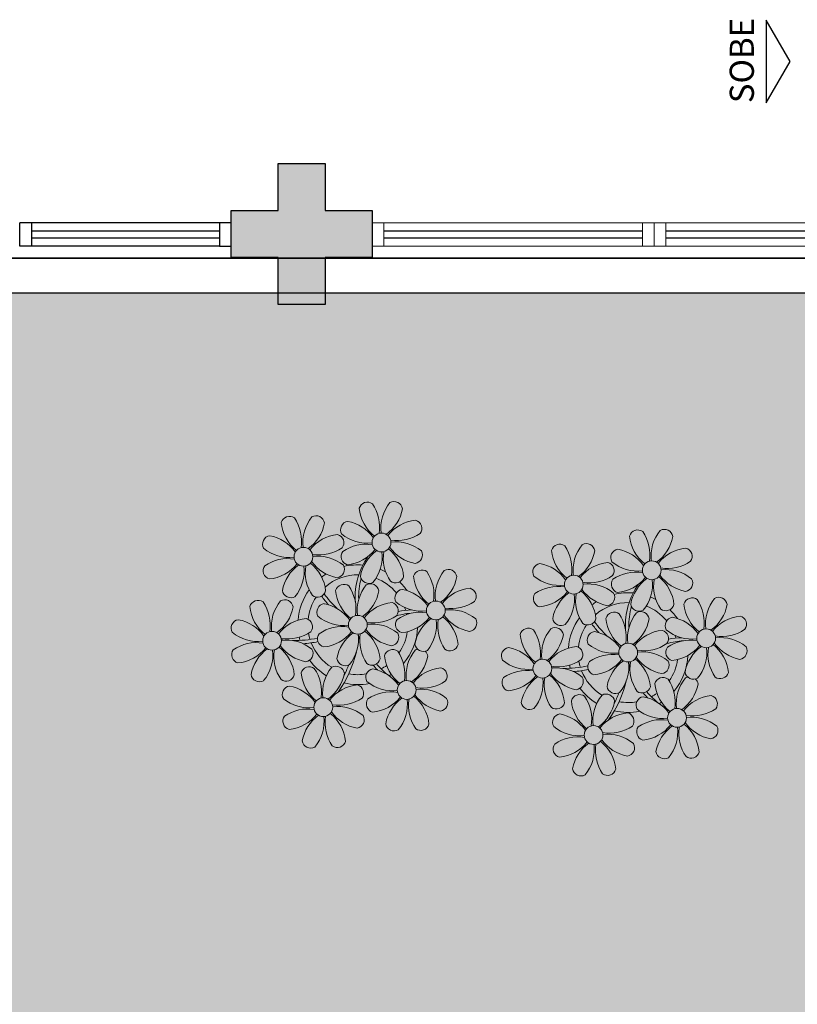
# Model space of a CAD drawing. Units: millimetres. Extents: x 2950 to 3452, y 1204 to 1430.
# Drawn here: x 3108 to 3111, y 1305 to 1309 of the extents above; entities that cross this region are included whole.
import ezdxf
from ezdxf.enums import TextEntityAlignment as Align

# ---------------------------------------------------------------- set-up
doc = ezdxf.new("R2010")
doc.units = ezdxf.units.MM
for name, pattern in [('CONTINU', [0]), ('CONTINUO', [0]), ('TRACEJADA2', [0.375, 0.25, -0.125])]:
    doc.linetypes.add(name, pattern=pattern)
for name, color, linetype in [('_ARQ_VISTA02', 2, 'Continuous'), ('BASE ELETRICA', 253, 'Continuous'), ('BASE ELÉTRICA 2', 30, 'Continuous'), ('E.2', 7, 'CONTINUO'), ('OFC-MALL-ARQ-EX-1PV$0$A_HTC_1', 252, 'Continuous'), ('PERGOLA', 8, 'CONTINU'), ('PILAR', 143, 'CONTINUO')]:
    doc.layers.add(name, color=color, linetype=linetype)
doc.layers.add('ÁRVORE', color=92, linetype='Continuous', lineweight=15)
doc.styles.add('ARIAL', font='arial.ttf')

# ---------------------------------------------------------------- blocks, each defined once
blk = doc.blocks.new('PERGOLA')
at = {"layer": 'ÁRVORE'}
h = blk.add_hatch(dxfattribs=at)
h.set_pattern_fill('AR-SAND', color=256, scale=0.004, angle=-90)
h.paths.add_polyline_path([(109628.2325, -73524.1579), (109613.4325, -73524.1579), (109613.4325, -73538.9579), (109628.2325, -73538.9579)])
for points in [[(109628.3825, -73524.0079), (109613.2825, -73524.0079), (109613.2825, -73539.1079), (109628.3825, -73539.1079)], [(109628.2325, -73524.1579), (109613.4325, -73524.1579), (109613.4325, -73538.9579), (109628.2325, -73538.9579)]]:
    blk.add_lwpolyline(points, close=True)
at = {"layer": 'PERGOLA'}
blk.add_line((109628.3825, -73539.1079), (109613.2825, -73539.1079), dxfattribs=at)
blk = doc.blocks.new('P8')
at = {"color": 42, "lineweight": 5}
for centre in [(1.763, 2.056), (-5.339, 0.594), (24.765, -0.314), (17.663, -1.775), (6.121, -3.592), (-1.178, -4.956), (-7.816, -6.172), (29.123, -5.961), (21.824, -7.325), (15.186, -8.541), (3.45, -10.738), (-3.188, -11.955), (26.452, -13.107), (19.814, -14.324)]:
    blk.add_circle(centre, 0.8, dxfattribs=at)
at = {"color": 21, "lineweight": 5}
for centre, radius, start, end in [((0.572, 4.765), 0.728, 54.2412, 163.93177), ((-1.896, 3.383), 3.502, 350.92195, 34.28348), ((5.136, 3.265), 3.436, 140.51284, 186.85994), ((2.837, 4.813), 0.728, 9.2412, 118.93177), ((3.293, 5.296), 3.436, 185.51284, 231.85994), ((0.114, 5.581), 3.502, 305.92195, 349.28348), ((-6.53, 3.303), 0.728, 54.2412, 163.93177), ((-3.809, 3.835), 3.436, 185.51284, 231.85994), ((-8.998, 1.921), 3.502, 350.92195, 34.28348), ((-1.965, 1.803), 3.436, 140.51284, 186.85994), ((-6.988, 4.119), 3.502, 305.92195, 349.28348), ((-4.265, 3.351), 0.728, 9.2412, 118.93177), ((-0.995, 3.13), 0.728, 99.2412, 208.93177), ((-1.763, 0.407), 3.502, 35.92195, 79.28348), ((5.003, 0.525), 3.436, 95.51284, 141.85994), ((4.472, 3.246), 0.728, 324.2412, 73.93177), ((0.553, 5.429), 3.436, 230.51284, 276.85994), ((3.09, 5.715), 3.502, 260.92195, 304.28348), ((-8.097, 1.668), 0.728, 99.2412, 208.93177), ((-8.865, -1.055), 3.502, 35.92195, 79.28348), ((-2.098, -0.936), 3.436, 95.51284, 141.85994), ((-2.63, 1.784), 0.728, 324.2412, 73.93177), ((0.436, -1.603), 3.502, 80.92195, 124.28348), ((2.972, -1.318), 3.436, 50.51284, 96.85994), ((-6.549, 3.967), 3.436, 230.51284, 276.85994), ((-4.012, 4.253), 3.502, 260.92195, 304.28348), ((-0.947, 0.865), 0.728, 144.2412, 253.93177), ((-1.478, 3.586), 3.436, 275.51284, 321.85994), ((3.412, -1.47), 3.502, 125.92195, 169.28348), ((-1.611, 0.846), 3.436, 320.51284, 6.85994), ((5.422, 0.729), 3.502, 170.92195, 214.28348), ((0.232, -1.185), 3.436, 5.51284, 51.85994), ((5.288, 3.705), 3.502, 215.92195, 259.28348), ((4.52, 0.982), 0.728, 279.2412, 28.93177), ((-6.666, -3.065), 3.502, 80.92195, 124.28348), ((-8.58, 2.124), 3.436, 275.51284, 321.85994), ((-6.869, -2.647), 3.436, 5.51284, 51.85994), ((-1.813, 2.243), 3.502, 215.92195, 259.28348), ((-4.13, -2.78), 3.436, 50.51284, 96.85994), ((26.092, 3.345), 3.502, 260.92195, 304.28348), ((-8.048, -0.597), 0.728, 144.2412, 253.93177), ((-3.69, -2.932), 3.502, 125.92195, 169.28348), ((-8.713, -0.616), 3.436, 320.51284, 6.85994), ((-1.68, -0.733), 3.502, 170.92195, 214.28348), ((-2.581, -0.48), 0.728, 279.2412, 28.93177), ((0.689, -0.702), 0.728, 189.2412, 298.93177), ((4.93, -0.883), 0.728, 54.2412, 163.93177), ((7.651, -0.351), 3.436, 185.51284, 231.85994), ((2.462, -2.265), 3.502, 350.92195, 34.28348), ((9.494, -2.382), 3.436, 140.51284, 186.85994), ((4.472, -0.066), 3.502, 305.92195, 349.28348), ((7.195, -0.834), 0.728, 9.2412, 118.93177), ((25.974, -3.687), 3.436, 50.51284, 96.85994), ((-2.369, -2.246), 0.728, 54.2412, 163.93177), ((-4.837, -3.629), 3.502, 350.92195, 34.28348), ((2.195, -3.746), 3.436, 140.51284, 186.85994), ((-0.104, -2.198), 0.728, 9.2412, 118.93177), ((-1.178, -4.956), 4.251, 74.1954, 75.36369), ((2.953, -0.654), 0.728, 234.2412, 343.93177), ((27.522, -1.388), 0.728, 279.2412, 28.93177), ((-6.413, -2.164), 0.728, 189.2412, 228.00263), ((-4.149, -2.115), 0.728, 234.2412, 343.93177), ((0.352, -1.715), 3.436, 185.51284, 231.85994), ((-2.827, -1.43), 3.502, 305.92195, 349.28348), ((3.363, -2.518), 0.728, 99.2412, 208.93177), ((2.595, -5.241), 3.502, 35.92195, 79.28348), ((9.362, -5.122), 3.436, 95.51284, 141.85994), ((8.83, -2.401), 0.728, 324.2412, 73.93177), ((16.133, -5.016), 3.436, 5.51284, 51.85994), ((21.189, -0.126), 3.502, 215.92195, 259.28348), ((20.421, -2.849), 0.728, 279.2412, 28.93177), ((-9.007, -3.463), 0.728, 54.2412, 163.93177), ((-6.286, -2.932), 3.436, 185.51284, 231.85994), ((-11.475, -4.845), 3.502, 350.92195, 34.28348), ((-4.443, -4.963), 3.436, 140.51284, 186.85994), ((-9.465, -2.647), 3.502, 305.92195, 349.28348), ((-6.742, -3.415), 0.728, 9.2412, 118.93177), ((-6.413, -2.164), 0.728, 282.50713, 298.93177), ((-3.936, -3.882), 0.728, 99.2412, 208.93177), ((-4.704, -6.605), 3.502, 35.92195, 79.28348), ((2.063, -6.486), 3.436, 95.51284, 141.85994), ((1.531, -3.765), 0.728, 324.2412, 73.93177), ((4.911, -0.218), 3.436, 230.51284, 276.85994), ((7.448, 0.067), 3.502, 260.92195, 304.28348), ((14.289, -2.985), 3.436, 320.51284, 6.85994), ((21.322, -3.102), 3.502, 170.92195, 214.28348), ((21.824, -7.325), 4.251, 74.1954, 75.36369), ((25.464, -4.634), 3.502, 350.92195, 34.28348), ((32.496, -4.752), 3.436, 140.51284, 186.85994), ((4.794, -7.251), 3.502, 80.92195, 124.28348), ((2.88, -2.062), 3.436, 275.51284, 321.85994), ((4.591, -6.833), 3.436, 5.51284, 51.85994), ((9.646, -1.943), 3.502, 215.92195, 259.28348), ((7.33, -6.965), 3.436, 50.51284, 96.85994), ((20.633, -4.615), 0.728, 54.2412, 163.93177), ((18.165, -5.998), 3.502, 350.92195, 34.28348), ((25.197, -6.115), 3.436, 140.51284, 186.85994), ((26.365, -4.887), 0.728, 99.2412, 208.93177), ((-10.574, -5.098), 0.728, 99.2412, 208.93177), ((-11.342, -7.821), 3.502, 35.92195, 79.28348), ((-4.575, -7.702), 3.436, 95.51284, 141.85994), ((-5.107, -4.982), 0.728, 324.2412, 73.93177), ((-2.388, -1.582), 3.436, 230.51284, 276.85994), ((0.149, -1.296), 3.502, 260.92195, 304.28348), ((0.031, -8.329), 3.436, 50.51284, 96.85994), ((3.411, -4.782), 0.728, 144.2412, 253.93177), ((7.77, -7.118), 3.502, 125.92195, 169.28348), ((2.747, -4.801), 3.436, 320.51284, 6.85994), ((9.78, -4.919), 3.502, 170.92195, 214.28348), ((8.878, -4.666), 0.728, 279.2412, 28.93177), ((18.854, -4.485), 0.728, 234.2412, 343.93177), ((23.354, -4.084), 3.436, 185.51284, 231.85994), ((-9.026, -2.799), 3.436, 230.51284, 276.85994), ((-6.489, -2.513), 3.502, 260.92195, 304.28348), ((-3.888, -6.146), 0.728, 144.2412, 253.93177), ((-2.505, -8.615), 3.502, 80.92195, 124.28348), ((-4.419, -3.425), 3.436, 275.51284, 321.85994), ((0.471, -8.481), 3.502, 125.92195, 169.28348), ((-4.552, -6.165), 3.436, 320.51284, 6.85994), ((2.481, -6.282), 3.502, 170.92195, 214.28348), ((-2.708, -8.196), 3.436, 5.51284, 51.85994), ((2.347, -3.307), 3.502, 215.92195, 259.28348), ((1.579, -6.029), 0.728, 279.2412, 28.93177), ((16.589, -4.533), 0.728, 282.50713, 298.93177), ((24.533, -6.134), 0.728, 324.2412, 73.93177), ((27.913, -2.588), 3.436, 230.51284, 276.85994), ((-9.143, -9.831), 3.502, 80.92195, 124.28348), ((-4.291, -4.523), 3.502, 215.92195, 259.28348), ((-6.607, -9.546), 3.436, 50.51284, 96.85994), ((5.047, -6.349), 0.728, 189.2412, 298.93177), ((7.311, -6.301), 0.728, 234.2412, 343.93177), ((17.895, -7.351), 0.728, 324.2412, 73.93177), ((-10.525, -7.363), 0.728, 144.2412, 253.93177), ((-11.057, -4.642), 3.436, 275.51284, 321.85994), ((-6.167, -9.698), 3.502, 125.92195, 169.28348), ((-11.19, -7.382), 3.436, 320.51284, 6.85994), ((-4.157, -7.499), 3.502, 170.92195, 214.28348), ((-9.346, -9.413), 3.436, 5.51284, 51.85994), ((-5.059, -7.246), 0.728, 279.2412, 28.93177), ((2.26, -8.029), 0.728, 54.2412, 163.93177), ((-0.209, -9.411), 3.502, 350.92195, 34.28348), ((6.824, -9.528), 3.436, 140.51284, 186.85994), ((4.524, -7.98), 0.728, 9.2412, 118.93177), ((23.033, -10.698), 3.436, 50.51284, 96.85994), ((26.414, -7.152), 0.728, 144.2412, 253.93177), ((-2.252, -7.713), 0.728, 189.2412, 298.93177), ((0.012, -7.665), 0.728, 234.2412, 343.93177), ((4.981, -7.497), 3.436, 185.51284, 231.85994), ((1.801, -7.212), 3.502, 305.92195, 349.28348), ((16.513, -4.882), 3.502, 260.92195, 304.28348), ((19.115, -8.515), 0.728, 144.2412, 253.93177), ((18.583, -5.794), 3.436, 275.51284, 321.85994), ((23.473, -10.85), 3.502, 125.92195, 169.28348), ((18.45, -8.534), 3.436, 320.51284, 6.85994), ((25.483, -8.652), 3.502, 170.92195, 214.28348), ((20.294, -10.565), 3.436, 5.51284, 51.85994), ((25.349, -5.676), 3.502, 215.92195, 259.28348), ((24.581, -8.399), 0.728, 279.2412, 28.93177), ((-8.89, -8.93), 0.728, 189.2412, 298.93177), ((-6.626, -8.882), 0.728, 234.2412, 343.93177), ((-4.378, -9.245), 0.728, 54.2412, 163.93177), ((-1.657, -8.714), 3.436, 185.51284, 231.85994), ((-6.847, -10.628), 3.502, 350.92195, 34.28348), ((0.186, -10.745), 3.436, 140.51284, 186.85994), ((-4.837, -8.429), 3.502, 305.92195, 349.28348), ((-2.114, -9.197), 0.728, 9.2412, 118.93177), ((0.693, -9.664), 0.728, 99.2412, 208.93177), ((-0.075, -12.387), 3.502, 35.92195, 79.28348), ((6.691, -12.268), 3.436, 95.51284, 141.85994), ((6.16, -9.547), 0.728, 324.2412, 73.93177), ((16.395, -11.915), 3.436, 50.51284, 96.85994), ((2.241, -7.364), 3.436, 230.51284, 276.85994), ((4.777, -7.079), 3.502, 260.92195, 304.28348), ((17.943, -9.615), 0.728, 279.2412, 28.93177), ((25.262, -10.398), 0.728, 54.2412, 163.93177), ((-5.945, -10.881), 0.728, 99.2412, 208.93177), ((-6.713, -13.604), 3.502, 35.92195, 79.28348), ((0.053, -13.485), 3.436, 95.51284, 141.85994), ((-0.478, -10.764), 0.728, 324.2412, 73.93177), ((4.66, -14.111), 3.436, 50.51284, 96.85994), ((18.624, -11.614), 0.728, 54.2412, 163.93177), ((20.75, -10.082), 0.728, 189.2412, 298.93177), ((20.888, -11.566), 0.728, 9.2412, 118.93177), ((23.014, -10.034), 0.728, 234.2412, 343.93177), ((27.983, -9.866), 3.436, 185.51284, 231.85994), ((-4.397, -8.581), 3.436, 230.51284, 276.85994), ((-1.861, -8.296), 3.502, 260.92195, 304.28348), ((0.741, -11.928), 0.728, 144.2412, 253.93177), ((2.123, -14.397), 3.502, 80.92195, 124.28348), ((0.21, -9.208), 3.436, 275.51284, 321.85994), ((5.099, -14.263), 3.502, 125.92195, 169.28348), ((0.077, -11.947), 3.436, 320.51284, 6.85994), ((7.109, -12.065), 3.502, 170.92195, 214.28348), ((1.92, -13.979), 3.436, 5.51284, 51.85994), ((6.976, -9.089), 3.502, 215.92195, 259.28348), ((6.208, -11.812), 0.728, 279.2412, 28.93177), ((18.165, -10.798), 3.502, 305.92195, 349.28348), ((23.695, -12.033), 0.728, 99.2412, 208.93177), ((22.927, -14.756), 3.502, 35.92195, 79.28348), ((-4.515, -15.614), 3.502, 80.92195, 124.28348), ((-6.428, -10.424), 3.436, 275.51284, 321.85994), ((-4.718, -15.195), 3.436, 5.51284, 51.85994), ((0.338, -10.306), 3.502, 215.92195, 259.28348), ((-1.978, -15.328), 3.436, 50.51284, 96.85994), ((23.055, -15.854), 3.436, 95.51284, 141.85994), ((25.243, -9.733), 3.436, 230.51284, 276.85994), ((-5.897, -13.145), 0.728, 144.2412, 253.93177), ((-1.539, -15.48), 3.502, 125.92195, 169.28348), ((-6.561, -13.164), 3.436, 320.51284, 6.85994), ((0.471, -13.281), 3.502, 170.92195, 214.28348), ((-0.43, -13.028), 0.728, 279.2412, 28.93177), ((2.376, -13.495), 0.728, 189.2412, 298.93177), ((4.641, -13.447), 0.728, 234.2412, 343.93177), ((-4.262, -14.712), 0.728, 189.2412, 298.93177), ((-1.997, -14.664), 0.728, 234.2412, 343.93177), ((23.34, -12.675), 3.502, 215.92195, 259.28348)]:
    blk.add_arc(centre, radius, start, end, dxfattribs=at)
at = {"color": 233, "lineweight": 5}
for centre, radius, start, end in [((23.574, 2.396), 0.728, 54.2412, 163.93177), ((26.295, 2.927), 3.436, 185.51284, 231.85994), ((21.106, 1.013), 3.502, 350.92195, 34.28348), ((28.138, 0.896), 3.436, 140.51284, 186.85994), ((23.116, 3.212), 3.502, 305.92195, 349.28348), ((25.839, 2.444), 0.728, 9.2412, 118.93177), ((18.737, 0.982), 0.728, 9.2412, 118.93177), ((16.473, 0.934), 0.728, 54.2412, 163.93177), ((19.193, 1.465), 3.436, 185.51284, 231.85994), ((14.004, -0.448), 3.502, 350.92195, 34.28348), ((21.037, -0.566), 3.436, 140.51284, 186.85994), ((16.014, 1.75), 3.502, 305.92195, 349.28348), ((22.007, 0.76), 0.728, 99.2412, 208.93177), ((21.239, -1.963), 3.502, 35.92195, 79.28348), ((28.006, -1.844), 3.436, 95.51284, 141.85994), ((27.474, 0.877), 0.728, 324.2412, 73.93177), ((14.905, -0.701), 0.728, 99.2412, 208.93177), ((14.137, -3.424), 3.502, 35.92195, 79.28348), ((20.904, -3.306), 3.436, 95.51284, 141.85994), ((20.372, -0.585), 0.728, 324.2412, 73.93177), ((23.555, 3.06), 3.436, 230.51284, 276.85994), ((23.438, -3.973), 3.502, 80.92195, 124.28348), ((28.29, 1.335), 3.502, 215.92195, 259.28348), ((16.454, 1.598), 3.436, 230.51284, 276.85994), ((18.99, 1.884), 3.502, 260.92195, 304.28348), ((22.055, -1.504), 0.728, 144.2412, 253.93177), ((21.524, 1.217), 3.436, 275.51284, 321.85994), ((26.414, -3.839), 3.502, 125.92195, 169.28348), ((21.391, -1.523), 3.436, 320.51284, 6.85994), ((28.424, -1.641), 3.502, 170.92195, 214.28348), ((23.235, -3.554), 3.436, 5.51284, 51.85994), ((16.336, -5.434), 3.502, 80.92195, 124.28348), ((14.422, -0.245), 3.436, 275.51284, 321.85994), ((19.312, -5.301), 3.502, 125.92195, 169.28348), ((18.872, -5.149), 3.436, 50.51284, 96.85994), ((30.197, -3.204), 0.728, 9.2412, 118.93177), ((14.954, -2.966), 0.728, 144.2412, 253.93177), ((23.691, -3.071), 0.728, 189.2412, 298.93177), ((25.955, -3.023), 0.728, 234.2412, 343.93177), ((27.932, -3.252), 0.728, 54.2412, 163.93177), ((30.653, -2.72), 3.436, 185.51284, 231.85994), ((27.474, -2.435), 3.502, 305.92195, 349.28348), ((22.898, -4.567), 0.728, 9.2412, 118.93177), ((25.597, -7.61), 3.502, 35.92195, 79.28348), ((32.364, -7.491), 3.436, 95.51284, 141.85994), ((31.832, -4.771), 0.728, 324.2412, 73.93177), ((16.589, -4.533), 0.728, 189.2412, 228.00263), ((20.175, -3.799), 3.502, 305.92195, 349.28348), ((13.995, -5.832), 0.728, 54.2412, 163.93177), ((16.716, -5.301), 3.436, 185.51284, 231.85994), ((11.527, -7.214), 3.502, 350.92195, 34.28348), ((18.559, -7.332), 3.436, 140.51284, 186.85994), ((13.537, -5.016), 3.502, 305.92195, 349.28348), ((16.26, -5.784), 0.728, 9.2412, 118.93177), ((19.066, -6.251), 0.728, 99.2412, 208.93177), ((18.298, -8.974), 3.502, 35.92195, 79.28348), ((25.065, -8.855), 3.436, 95.51284, 141.85994), ((30.45, -2.302), 3.502, 260.92195, 304.28348), ((18.427, -10.072), 3.436, 95.51284, 141.85994), ((20.614, -3.951), 3.436, 230.51284, 276.85994), ((23.151, -3.666), 3.502, 260.92195, 304.28348), ((27.796, -9.62), 3.502, 80.92195, 124.28348), ((25.882, -4.431), 3.436, 275.51284, 321.85994), ((30.772, -9.487), 3.502, 125.92195, 169.28348), ((27.593, -9.202), 3.436, 5.51284, 51.85994), ((32.648, -4.312), 3.502, 215.92195, 259.28348), ((30.332, -9.335), 3.436, 50.51284, 96.85994), ((31.88, -7.035), 0.728, 279.2412, 28.93177), ((12.428, -7.468), 0.728, 99.2412, 208.93177), ((11.66, -10.19), 3.502, 35.92195, 79.28348), ((20.497, -10.984), 3.502, 80.92195, 124.28348), ((25.749, -7.171), 3.436, 320.51284, 6.85994), ((32.782, -7.288), 3.502, 170.92195, 214.28348), ((13.976, -5.168), 3.436, 230.51284, 276.85994), ((13.859, -12.2), 3.502, 80.92195, 124.28348), ((11.945, -7.011), 3.436, 275.51284, 321.85994), ((13.656, -11.782), 3.436, 5.51284, 51.85994), ((18.711, -6.892), 3.502, 215.92195, 259.28348), ((28.049, -8.719), 0.728, 189.2412, 298.93177), ((30.313, -8.67), 0.728, 234.2412, 343.93177), ((12.477, -9.732), 0.728, 144.2412, 253.93177), ((16.835, -12.067), 3.502, 125.92195, 169.28348), ((11.812, -9.751), 3.436, 320.51284, 6.85994), ((18.845, -9.868), 3.502, 170.92195, 214.28348), ((22.793, -11.78), 3.502, 350.92195, 34.28348), ((29.826, -11.898), 3.436, 140.51284, 186.85994), ((27.526, -10.349), 0.728, 9.2412, 118.93177), ((24.803, -9.581), 3.502, 305.92195, 349.28348), ((14.112, -11.299), 0.728, 189.2412, 298.93177), ((16.376, -11.251), 0.728, 234.2412, 343.93177), ((21.345, -11.083), 3.436, 185.51284, 231.85994), ((16.155, -12.997), 3.502, 350.92195, 34.28348), ((23.188, -13.114), 3.436, 140.51284, 186.85994), ((29.693, -14.637), 3.436, 95.51284, 141.85994), ((29.162, -11.917), 0.728, 324.2412, 73.93177), ((17.057, -13.25), 0.728, 99.2412, 208.93177), ((16.289, -15.973), 3.502, 35.92195, 79.28348), ((22.524, -13.133), 0.728, 324.2412, 73.93177), ((27.779, -9.448), 3.502, 260.92195, 304.28348), ((25.125, -16.766), 3.502, 80.92195, 124.28348), ((27.662, -16.481), 3.436, 50.51284, 96.85994), ((18.605, -10.95), 3.436, 230.51284, 276.85994), ((21.141, -10.665), 3.502, 260.92195, 304.28348), ((23.743, -14.298), 0.728, 144.2412, 253.93177), ((23.212, -11.577), 3.436, 275.51284, 321.85994), ((28.101, -16.633), 3.502, 125.92195, 169.28348), ((23.079, -14.317), 3.436, 320.51284, 6.85994), ((30.111, -14.434), 3.502, 170.92195, 214.28348), ((24.922, -16.348), 3.436, 5.51284, 51.85994), ((29.978, -11.458), 3.502, 215.92195, 259.28348), ((29.21, -14.181), 0.728, 279.2412, 28.93177), ((18.487, -17.983), 3.502, 80.92195, 124.28348), ((16.574, -12.793), 3.436, 275.51284, 321.85994), ((21.463, -17.849), 3.502, 125.92195, 169.28348), ((18.284, -17.564), 3.436, 5.51284, 51.85994), ((21.024, -17.697), 3.436, 50.51284, 96.85994), ((22.572, -15.398), 0.728, 279.2412, 28.93177), ((17.105, -15.514), 0.728, 144.2412, 253.93177), ((16.441, -15.533), 3.436, 320.51284, 6.85994), ((23.473, -15.651), 3.502, 170.92195, 214.28348), ((25.378, -15.865), 0.728, 189.2412, 298.93177), ((27.643, -15.816), 0.728, 234.2412, 343.93177), ((18.74, -17.081), 0.728, 189.2412, 298.93177), ((21.005, -17.033), 0.728, 234.2412, 343.93177)]:
    blk.add_arc(centre, radius, start, end, dxfattribs=at)
at = {"color": 94, "lineweight": 5}
for centre, radius, start, end in [((-8.824, -6.749), 7.932, 54.91626, 59.07084), ((8.568, -4.959), 9.9, 144.60261, 166.37149), ((-8.824, -6.749), 7.932, 40.15301, 49.19569), ((8.568, -4.959), 9.6, 152.88233, 159.09163), ((-7.302, -5.438), 6.22, 38.976, 44.14251), ((31.57, -7.328), 9.9, 144.60261, 166.37149), ((14.178, -9.118), 7.932, 54.91626, 59.07084), ((4.213, -13.175), 9.862, 94.28783, 101.6908), ((14.178, -9.118), 7.932, 40.15301, 49.19569), ((31.57, -7.328), 9.6, 152.88233, 159.09163), ((-7.302, -5.438), 6.22, 11.88793, 16.4018), ((4.213, -13.175), 9.562, 88.95743, 101.80621), ((4.213, -13.175), 9.562, 83.3221, 84.87574), ((15.7, -7.807), 6.22, 38.976, 44.14251), ((-6.527, 1.999), 7.987, 274.65008, 284.86406), ((27.215, -15.544), 9.862, 94.28783, 101.6908), ((-5.937, 0.194), 6.42, 271.8189, 281.90599), ((-6.538, -13.622), 10.201, 36.29265, 45.46458), ((-6.538, -13.622), 10.501, 36.41096, 41.57549), ((15.7, -7.807), 6.22, 11.88793, 16.4018), ((27.215, -15.544), 9.562, 88.95743, 101.80621), ((27.215, -15.544), 9.562, 83.3221, 84.87574), ((-6.98, -7.288), 6.03, 324.64095, 3.35106), ((-6.741, -7.376), 5.495, 344.07108, 2.64476), ((16.475, -0.37), 7.987, 274.65008, 284.86406), ((17.065, -2.175), 6.42, 271.8189, 281.90599), ((16.464, -15.992), 10.201, 36.29265, 45.46458), ((16.464, -15.992), 10.501, 36.41096, 41.57549), ((16.022, -9.657), 6.03, 324.64095, 3.35106), ((16.261, -9.745), 5.495, 344.07108, 2.64476)]:
    blk.add_arc(centre, radius, start, end, dxfattribs=at)
at = {"color": 40, "lineweight": 5}
for centre, radius, start, end in [((-1.178, -4.956), 5.094, 76.62568, 101.2054), ((-1.178, -4.956), 5.094, 121.51153, 123.90336), ((-1.178, -4.956), 4.251, 79.50792, 99.95795), ((-1.178, -4.956), 5.094, 36.338, 58.32887), ((-1.178, -4.956), 5.094, 139.62162, 177.2535), ((-1.178, -4.956), 4.251, 117.80244, 125.3101), ((-1.178, -4.956), 4.251, 21.22577, 58.45509), ((21.824, -7.325), 5.094, 76.62568, 101.2054), ((-1.178, -4.956), 4.251, 145.41918, 172.00624), ((21.824, -7.325), 5.094, 121.51153, 123.90336), ((21.824, -7.325), 4.251, 79.50792, 99.95795), ((21.824, -7.325), 5.094, 36.338, 58.32887), ((-1.178, -4.956), 4.251, 9.74341, 17.10605), ((-1.178, -4.956), 5.094, 12.0535, 15.15236), ((21.824, -7.325), 5.094, 139.62162, 177.2535), ((21.824, -7.325), 4.251, 117.80244, 125.3101), ((21.824, -7.325), 4.251, 21.22577, 58.45509), ((21.824, -7.325), 4.251, 145.41918, 172.00624), ((-1.178, -4.956), 4.251, 191.75441, 192.79502), ((-1.178, -4.956), 4.251, 326.39844, 353.82362), ((-1.178, -4.956), 5.094, 324.36632, 355.6451), ((-1.178, -4.956), 4.251, 196.86473, 200.2384), ((21.824, -7.325), 4.251, 9.74341, 17.10605), ((21.824, -7.325), 5.094, 12.0535, 15.15236), ((-1.178, -4.956), 5.094, 214.7168, 225.80894), ((-1.178, -4.956), 4.251, 219.48453, 248.6966), ((-1.178, -4.956), 4.251, 268.85685, 310.98781), ((21.824, -7.325), 4.251, 191.75441, 192.79502), ((21.824, -7.325), 4.251, 326.39844, 353.82362), ((21.824, -7.325), 5.094, 324.36632, 355.6451), ((-1.178, -4.956), 5.094, 302.06426, 307.15673), ((21.824, -7.325), 4.251, 196.86473, 200.2384), ((-1.178, -4.956), 5.094, 242.34594, 248.06765), ((-1.178, -4.956), 5.094, 265.13924, 283.46449), ((21.824, -7.325), 4.251, 219.48453, 248.6966), ((21.824, -7.325), 5.094, 214.7168, 225.80894), ((21.824, -7.325), 4.251, 268.85685, 310.98781), ((21.824, -7.325), 5.094, 302.06426, 307.15673), ((21.824, -7.325), 5.094, 242.34594, 248.06765), ((21.824, -7.325), 5.094, 265.13924, 283.46449)]:
    blk.add_arc(centre, radius, start, end, dxfattribs=at)
blk = doc.blocks.new('esquadria 1.50')
at = {"layer": '_ARQ_VISTA02', "lineweight": 5}
for p, q in [((0, 0.1), (0.05, 0.1)), ((0, 0), (0, 0.1)), ((0.05, 0.1), (1.15, 0.1)), ((0.05, 0.1), (0.05, 0)), ((1.15, 0.1), (1.15, 0)), ((1.15, 0.1), (1.2, 0.1)), ((1.2, 0), (1.2, 0.1)), ((0.05, 0), (0, 0)), ((0.05, 0), (1.15, 0)), ((1.15, 0), (1.2, 0))]:
    blk.add_line(p, q, dxfattribs=at)
at = {"layer": 'OFC-MALL-ARQ-EX-1PV$0$A_HTC_1'}
for p, q in [((0.05, 0.0637), (1.15, 0.0637)), ((0.05, 0.0337), (1.15, 0.0337))]:
    blk.add_line(p, q, dxfattribs=at)
blk = doc.blocks.new('BLOCOPILARES')
at = {"layer": 'PILAR', "color": 6, "linetype": 'Continuous'}
blk.add_polyline3d([(673107.7879, 7696322.0003, 0), (673107.9879, 7696322.0003, 0), (673107.9879, 7696322.2003, 0), (673108.1879, 7696322.2003, 0), (673108.1879, 7696322.0003, 0), (673108.3879, 7696322.0003, 0), (673108.3879, 7696321.8003, 0), (673108.1879, 7696321.8003, 0), (673108.1879, 7696321.6003, 0), (673107.9879, 7696321.6003, 0), (673107.9879, 7696321.8003, 0), (673107.7879, 7696321.8003, 0)], close=True, dxfattribs=at)
blk.add_polyline3d([(673107.7879, 7696322.0003, 0), (673107.9879, 7696322.0003, 0), (673107.9879, 7696322.2003, 0), (673108.1879, 7696322.2003, 0), (673108.1879, 7696322.0003, 0), (673108.3879, 7696322.0003, 0), (673108.3879, 7696321.8003, 0), (673108.1879, 7696321.8003, 0), (673108.1879, 7696321.6003, 0), (673107.9879, 7696321.6003, 0), (673107.9879, 7696321.8003, 0), (673107.7879, 7696321.8003, 0)], close=True, dxfattribs=at)
blk = doc.blocks.new('SOPILARES')
at = {"layer": 'E.2', "color": 7, "lineweight": 5}
blk.add_blockref('BLOCOPILARES', (-563676.8931, -7770101.2012), dxfattribs=at)

msp = doc.modelspace()

# ---------------------------------------------------------------- hatches: boundary and pattern name
at = {"layer": 'BASE ELETRICA'}
msp.add_hatch(color=256, dxfattribs=at).paths.add_polyline_path([(3109.3974, 1307.9663), (3109.1974, 1307.9663), (3109.1974, 1307.7663), (3108.9974, 1307.7663), (3108.9974, 1307.9663), (3108.7974, 1307.9663), (3108.7974, 1308.1663), (3108.9974, 1308.1663), (3108.9974, 1308.3663), (3109.1974, 1308.3663), (3109.1974, 1308.1663), (3109.3974, 1308.1663)], flags=17)
msp.add_hatch(color=256, dxfattribs=at).paths.add_polyline_path([(3109.3974, 1307.9663), (3109.1974, 1307.9663), (3109.1974, 1307.7663), (3108.9974, 1307.7663), (3108.9974, 1307.9663), (3108.7974, 1307.9663), (3108.7974, 1308.1663), (3108.9974, 1308.1663), (3108.9974, 1308.3663), (3109.1974, 1308.3663), (3109.1974, 1308.1663), (3109.3974, 1308.1663)], flags=17)

# ---------------------------------------------------------------- linework, layer by layer
for p, q in [((3108.7474, 1308.08), (3107.9474, 1308.08)), ((3108.7474, 1308.05), (3107.9474, 1308.05))]:
    msp.add_line(p, q, dxfattribs=at)
at = {"layer": 'BASE ELETRICA', "elevation": 0}
msp.add_lwpolyline([(3111.0741, 1308.9785), (3111.0741, 1308.6261), (3111.1758, 1308.8023)], close=True, dxfattribs=at)
at = {"layer": 'BASE ELÉTRICA 2'}
for p, q in [((3107.8974, 1308.0163), (3107.8974, 1308.1163, 0)), ((3107.8974, 1308.0163), (3107.8974, 1308.1163)), ((3107.9974, 1308.1163), (3107.8974, 1308.1163)), ((3108.7474, 1308.1163), (3107.9474, 1308.1163)), ((3107.9474, 1308.1163), (3107.9474, 1308.0163)), ((3108.7974, 1308.1163), (3108.7474, 1308.1163)), ((3108.7474, 1308.1163), (3108.7474, 1308.0163)), ((3108.7974, 1308.0163), (3108.7974, 1308.1163)), ((3107.9474, 1308.0163), (3107.8974, 1308.0163)), ((3108.7474, 1308.0163), (3107.9474, 1308.0163)), ((3108.7474, 1308.0163), (3108.7974, 1308.0163))]:
    msp.add_line(p, q, dxfattribs=at)

# ---------------------------------------------------------------- block references
at = {"layer": 'BASE ELETRICA', "linetype": 'TRACEJADA2', "zscale": 25.4, "rotation": 180}
msp.add_blockref('PERGOLA', (112732.4299, -72231.1416), dxfattribs=at)
at = {"layer": 'BASE ELETRICA', "xscale": 0.04999999999999716, "yscale": 0.04999999999999716, "zscale": 0.1, "rotation": 180}
msp.add_blockref('P8', (3110.4274, 1306.0401), dxfattribs=at)
at = {"layer": 'BASE ELÉTRICA 2', "linetype": 'CONTINU', "lineweight": 5, "rotation": 180}
msp.add_blockref('SOPILARES', (112540.2922, -72471.233), dxfattribs=at)
at = {"layer": 'BASE ELÉTRICA 2', "xscale": -1}
for p in [(3110.5974, 1308.0163), (3111.7974, 1308.0163)]:
    msp.add_blockref('esquadria 1.50', p, dxfattribs=at)

# ---------------------------------------------------------------- texts
at = {"layer": 'BASE ELETRICA', "style": 'ARIAL'}
msp.add_text('SOBE', height=0.1029, rotation=90, dxfattribs=at).set_placement((3111.0214, 1308.8063, 0), align=Align.CENTER)

doc.saveas('drawing.dxf')
